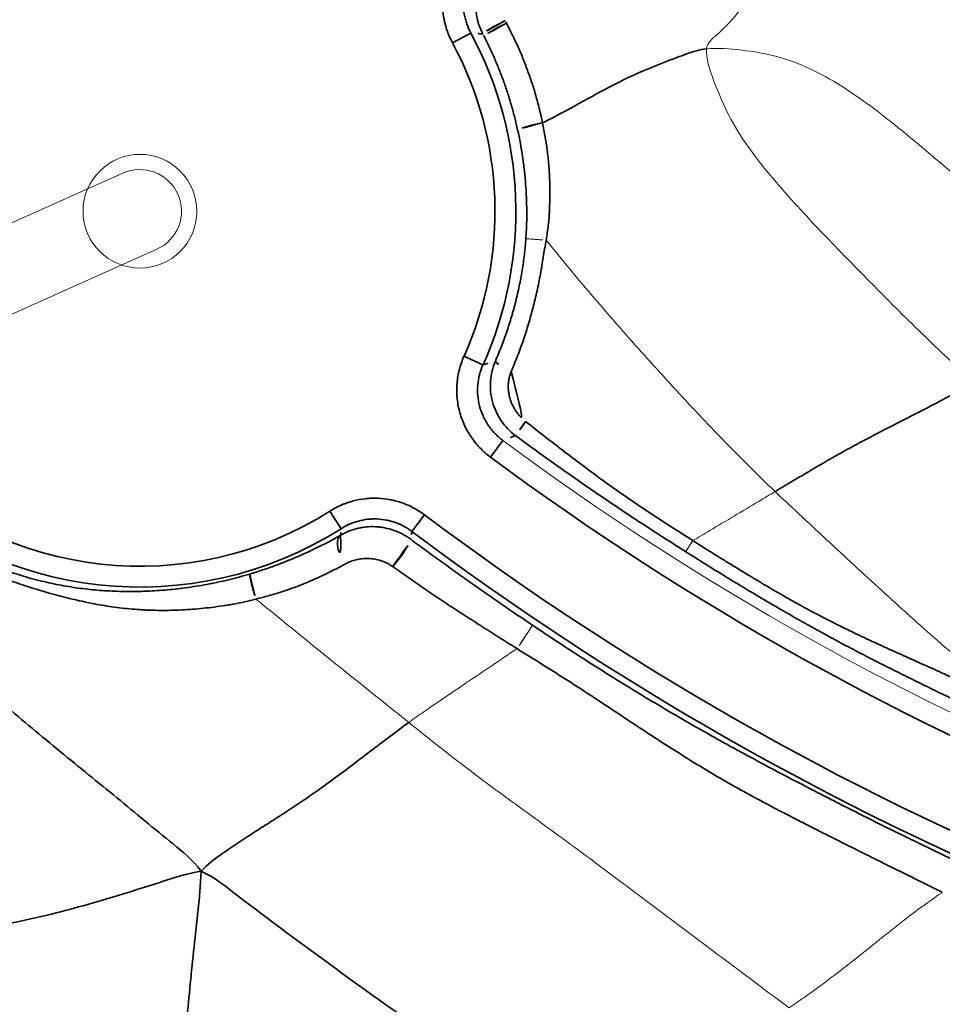
# Model space of a CAD drawing. Units: millimetres. Extents: x -605615253 to 17, y -1703671404 to 113.
# Drawn here: x -605611974 to -605611952, y -1703670327 to -1703670303 of the extents above; entities that cross this region are included whole.
import ezdxf

# ---------------------------------------------------------------- set-up
doc = ezdxf.new("R2010")
doc.units = ezdxf.units.MM
doc.layers.get('0').update_dxf_attribs({"lineweight": 9, "true_color": 0x1c1c1c})
doc.layers.get('Defpoints').update_dxf_attribs({"color": 3, "lineweight": 0})
doc.layers.add('1', color=7, linetype='Continuous')
doc.styles.add('2F обычный', font='Montserrat-Light.ttf', dxfattribs={"width": 0.8})
doc.dimstyles.new('stroitelniy3', dxfattribs={"dimtxt": 80, "dimasz": 30, "dimexe": 5, "dimexo": 10, "dimgap": 20, "dimtad": 1, "dimtoh": 1, "dimdec": 0, "dimrnd": 5, "dimtxsty": '2F обычный', "dimblk": 'ARCHTICK', "dimcen": 0.09, "dimdle": 2, "dimadec": 0, "dimazin": 2, "dimtfac": 1, "dimtdec": 0, "dimtmove": 1, "dimatfit": 3, "dimfxl": 10, "dimtfill": 1, "dimtolj": 1, "dimtzin": 0, "dimarcsym": 1})

# ---------------------------------------------------------------- blocks, each defined once
blk = doc.blocks.new('A$C5A414837')
at = {"layer": '1', "color": 0, "linetype": 'Continuous', "lineweight": 35}
for p, q in [((48.06, 107.443), (48.538, 107.3)), ((42.934, 101.928), (43.112, 101.461)), ((37.92, 101.086), (38.03, 101.574)), ((39.076, 99.836), (39.57, 99.906)), ((41.671, 99.769), (42.164, 99.842))]:
    blk.add_line(p, q, dxfattribs=at)
at = {"layer": '1', "color": 0, "linetype": 'Continuous', "lineweight": 18}
for centre, radius in [((109.892, 109.892), 109.892), ((39.894, 109.892), 1.366)]:
    blk.add_circle(centre, radius, dxfattribs=at)
at = {"layer": '1', "color": 0, "linetype": 'Continuous', "lineweight": 35}
for radius in [107.281, 106.782]:
    blk.add_circle((109.892, 109.892), radius, dxfattribs=at)
for centre, radius, start, end in [((39.894, 109.892), 9.025, 180, 257.3663), ((39.894, 109.892), 8.525, 180, 257.3663), ((39.894, 109.892), 8.525, 290.8917, 343.306), ((39.894, 109.892), 9.025, 290.8917, 343.306), ((109.892, 109.892), 71.527, 188.08244, 216.91756), ((109.892, 109.892), 71.028, 188.08244, 216.91756), ((109.892, 109.892), 68.969, 188.44035, 218.01701)]:
    blk.add_arc(centre, radius, start, end, dxfattribs=at)
at = {"layer": '1', "color": 0, "linetype": 'Continuous', "lineweight": 18}
blk.add_arc((109.892, 109.892), 68.47, 188.44035, 217.63414, dxfattribs=at)
at = {"layer": '1', "color": 0, "linetype": 'Continuous', "lineweight": 35}
for centre, major_axis, ratio, start_param, end_param in [((49.181, 106.865), (0.476, -0.153), 0.078359, 1.318993, 3.089071), ((49.201, 106.93), (0.477, -0.15), 0.07582, 1.318428, 3.089081), ((48.106, 104.589), (0.421, -0.269), 0.082285, 1.32659, 3.089054), ((43.572, 100.85), (0.184, -0.465), 0.163731, 3.194669, 4.610398), ((37.686, 100.498), (-0.13, -0.483), 0.534495, 3.203556, 5.028625), ((38.427, 99.654), (-0.494, -0.074), 0.111189, 0.964669, 3.080125), ((42.955, 99.778), (0.494, 0.075), 0.013819, 1.739482, 3.0805)]:
    blk.add_ellipse(centre, major_axis=major_axis, ratio=ratio, start_param=start_param, end_param=end_param, dxfattribs=at)
for points, knots in [([(48.06, 107.443), (48.091, 107.546), (48.13, 107.646), (48.199, 107.789), (48.225, 107.836), (48.265, 107.906), (48.279, 107.929), (48.308, 107.974), (48.323, 107.996), (48.4, 108.105), (48.468, 108.186), (48.578, 108.3), (48.617, 108.337), (48.677, 108.39), (48.698, 108.407), (48.739, 108.441), (48.761, 108.457), (48.868, 108.537), (48.958, 108.593), (49.099, 108.666), (49.147, 108.689), (49.22, 108.72), (49.245, 108.73), (49.295, 108.749), (49.32, 108.758), (49.448, 108.8), (49.654, 108.85), (49.866, 108.867), (49.973, 108.867)], [0, 0, 0, 0, 0.125, 0.125, 0.1875, 0.1875, 0.21875, 0.21875, 0.25, 0.25, 0.375, 0.375, 0.4375, 0.4375, 0.46875, 0.46875, 0.5, 0.5, 0.625, 0.625, 0.6875, 0.6875, 0.71875, 0.71875, 0.75, 0.75, 0.875, 1, 1, 1, 1]), ([(49.973, 108.368), (49.893, 108.368), (49.734, 108.355), (49.579, 108.317), (49.484, 108.286), (49.464, 108.279), (49.427, 108.265), (49.371, 108.243), (49.317, 108.217), (49.211, 108.162), (49.144, 108.12), (49.047, 108.049), (49.016, 108.023), (48.956, 107.97), (48.927, 107.943), (48.844, 107.857), (48.793, 107.796), (48.736, 107.714), (48.724, 107.698), (48.703, 107.664), (48.692, 107.647), (48.662, 107.595), (48.643, 107.56), (48.591, 107.452), (48.561, 107.377), (48.538, 107.3)], [0, 0, 0, 0, 0.125, 0.25, 0.25, 0.28125, 0.28125, 0.3125, 0.375, 0.375, 0.5, 0.5, 0.5625, 0.5625, 0.625, 0.625, 0.75, 0.75, 0.78125, 0.78125, 0.8125, 0.8125, 0.875, 0.875, 1, 1, 1, 1]), ([(48.725, 107.081), (48.749, 107.157), (48.779, 107.23), (48.849, 107.371), (48.89, 107.439), (48.947, 107.52), (48.959, 107.536), (48.983, 107.567), (49.02, 107.613), (49.06, 107.657), (49.142, 107.741), (49.201, 107.793), (49.296, 107.863), (49.328, 107.886), (49.395, 107.928), (49.429, 107.947), (49.533, 108.002), (49.605, 108.032), (49.716, 108.07), (49.754, 108.081), (49.831, 108.1), (49.87, 108.109), (49.986, 108.128), (50.065, 108.135), (50.145, 108.135)], [0, 0, 0, 0, 0.125, 0.125, 0.25, 0.25, 0.28125, 0.28125, 0.3125, 0.375, 0.375, 0.5, 0.5, 0.5625, 0.5625, 0.625, 0.625, 0.75, 0.75, 0.8125, 0.8125, 0.875, 0.875, 1, 1, 1, 1]), ([(35.279, 101.339), (35.201, 101.384), (35.123, 101.43), (34.97, 101.526), (34.895, 101.575), (34.784, 101.652), (34.747, 101.678), (34.674, 101.73), (34.638, 101.757), (34.529, 101.837), (34.458, 101.892), (34.317, 102.002), (34.248, 102.057), (34.113, 102.169), (34.046, 102.225), (33.851, 102.396), (33.725, 102.511), (33.483, 102.747), (33.366, 102.867), (33.225, 103.02), (33.197, 103.051), (33.142, 103.113), (33.115, 103.144), (33.034, 103.237), (32.981, 103.3), (32.826, 103.489), (32.727, 103.617), (32.583, 103.813), (32.536, 103.879), (32.444, 104.012), (32.399, 104.08), (32.266, 104.284), (32.178, 104.423), (32.007, 104.707), (31.923, 104.853), (31.8, 105.076), (31.759, 105.152), (31.678, 105.304), (31.638, 105.381), (31.52, 105.614), (31.443, 105.771), (31.296, 106.088), (31.225, 106.248), (31.09, 106.572), (31.025, 106.735), (30.933, 106.981), (30.903, 107.063), (30.845, 107.229), (30.817, 107.312), (30.736, 107.563), (30.686, 107.733), (30.641, 107.905)], [0, 0, 0, 0, 0.03125, 0.03125, 0.0625, 0.0625, 0.078125, 0.078125, 0.09375, 0.09375, 0.125, 0.125, 0.15625, 0.15625, 0.1875, 0.1875, 0.25, 0.25, 0.3125, 0.3125, 0.328125, 0.328125, 0.34375, 0.34375, 0.375, 0.375, 0.4375, 0.4375, 0.46875, 0.46875, 0.5, 0.5, 0.5625, 0.5625, 0.625, 0.625, 0.65625, 0.65625, 0.6875, 0.6875, 0.75, 0.75, 0.8125, 0.8125, 0.875, 0.875, 0.90625, 0.90625, 0.9375, 0.9375, 1, 1, 1, 1]), ([(30.857, 108.021), (30.894, 107.85), (30.936, 107.681), (31.006, 107.431), (31.03, 107.348), (31.081, 107.183), (31.107, 107.101), (31.191, 106.857), (31.251, 106.696), (31.347, 106.458), (31.381, 106.379), (31.449, 106.222), (31.485, 106.145), (31.594, 105.913), (31.672, 105.762), (31.773, 105.576), (31.794, 105.539), (31.836, 105.465), (31.857, 105.429), (31.92, 105.321), (31.963, 105.251), (32.093, 105.043), (32.182, 104.909), (32.32, 104.715), (32.366, 104.652), (32.46, 104.526), (32.507, 104.465), (32.652, 104.282), (32.752, 104.163), (32.957, 103.929), (33.063, 103.814), (33.229, 103.643), (33.285, 103.587), (33.371, 103.502), (33.4, 103.474), (33.458, 103.418), (33.487, 103.391), (33.636, 103.252), (33.758, 103.144), (34.01, 102.931), (34.14, 102.826), (34.41, 102.62), (34.55, 102.519), (34.731, 102.395), (34.768, 102.37), (34.841, 102.321), (34.878, 102.297), (34.989, 102.225), (35.064, 102.178), (35.215, 102.086), (35.291, 102.041), (35.445, 101.952), (35.522, 101.909), (35.6, 101.867)], [0, 0, 0, 0, 0.0625, 0.0625, 0.09375, 0.09375, 0.125, 0.125, 0.1875, 0.1875, 0.21875, 0.21875, 0.25, 0.25, 0.3125, 0.3125, 0.328125, 0.328125, 0.34375, 0.34375, 0.375, 0.375, 0.4375, 0.4375, 0.46875, 0.46875, 0.5, 0.5, 0.5625, 0.5625, 0.625, 0.625, 0.65625, 0.65625, 0.671875, 0.671875, 0.6875, 0.6875, 0.75, 0.75, 0.8125, 0.8125, 0.875, 0.875, 0.890625, 0.890625, 0.90625, 0.90625, 0.9375, 0.9375, 0.96875, 0.96875, 1, 1, 1, 1]), ([(47.687, 104.86), (47.741, 104.944), (47.793, 105.029), (47.87, 105.157), (47.895, 105.201), (47.945, 105.287), (47.969, 105.331), (48.042, 105.462), (48.088, 105.55), (48.18, 105.727), (48.224, 105.817), (48.288, 105.952), (48.309, 105.998), (48.35, 106.089), (48.37, 106.134), (48.43, 106.272), (48.468, 106.364), (48.523, 106.503), (48.541, 106.55), (48.576, 106.643), (48.593, 106.69), (48.627, 106.784), (48.643, 106.831), (48.675, 106.925), (48.691, 106.973), (48.706, 107.02)], [0, 0, 0, 0, 0.125, 0.125, 0.1875, 0.1875, 0.25, 0.25, 0.375, 0.375, 0.5, 0.5, 0.5625, 0.5625, 0.625, 0.625, 0.75, 0.75, 0.8125, 0.8125, 0.875, 0.875, 0.9375, 0.9375, 1, 1, 1, 1]), ([(49.311, 106.863), (49.294, 106.813), (49.278, 106.762), (49.244, 106.662), (49.227, 106.611), (49.192, 106.511), (49.175, 106.461), (49.139, 106.36), (49.121, 106.31), (49.084, 106.211), (49.065, 106.161), (49.025, 106.062), (49.004, 106.013), (48.962, 105.915), (48.94, 105.867), (48.896, 105.769), (48.874, 105.721), (48.829, 105.624), (48.806, 105.576), (48.771, 105.504), (48.76, 105.48), (48.736, 105.433), (48.724, 105.409), (48.664, 105.29), (48.613, 105.196), (48.535, 105.057), (48.509, 105.011), (48.455, 104.919), (48.428, 104.873), (48.373, 104.782), (48.344, 104.737), (48.287, 104.647), (48.259, 104.602), (48.23, 104.557)], [0, 0, 0, 0, 0.0625, 0.0625, 0.125, 0.125, 0.1875, 0.1875, 0.25, 0.25, 0.3125, 0.3125, 0.375, 0.375, 0.4375, 0.4375, 0.5, 0.5, 0.5625, 0.5625, 0.59375, 0.59375, 0.625, 0.625, 0.75, 0.75, 0.8125, 0.8125, 0.875, 0.875, 0.9375, 0.9375, 1, 1, 1, 1]), ([(45.982, 102.875), (46.024, 102.912), (46.066, 102.948), (46.148, 103.023), (46.189, 103.06), (46.269, 103.135), (46.308, 103.173), (46.387, 103.25), (46.426, 103.288), (46.541, 103.405), (46.616, 103.484), (46.763, 103.644), (46.835, 103.725), (46.977, 103.89), (47.116, 104.058), (47.248, 104.231), (47.444, 104.494), (47.568, 104.674), (47.687, 104.86)], [0, 0, 0, 0, 0.0625, 0.0625, 0.125, 0.125, 0.1875, 0.1875, 0.25, 0.25, 0.375, 0.375, 0.5, 0.5, 0.625, 0.75, 0.75, 1, 1, 1, 1]), ([(48.23, 104.557), (48.165, 104.458), (48.098, 104.36), (47.961, 104.168), (47.891, 104.073), (47.746, 103.888), (47.672, 103.796), (47.519, 103.618), (47.441, 103.53), (47.32, 103.401), (47.279, 103.359), (47.197, 103.275), (47.155, 103.233), (47.071, 103.15), (47.028, 103.109), (46.942, 103.028), (46.899, 102.988), (46.833, 102.928), (46.811, 102.908), (46.767, 102.869), (46.745, 102.849), (46.678, 102.792), (46.632, 102.754), (46.539, 102.681), (46.492, 102.645), (46.396, 102.574), (46.347, 102.539), (46.298, 102.505)], [0, 0, 0, 0, 0.125, 0.125, 0.25, 0.25, 0.375, 0.375, 0.5, 0.5, 0.5625, 0.5625, 0.625, 0.625, 0.6875, 0.6875, 0.75, 0.75, 0.78125, 0.78125, 0.8125, 0.8125, 0.875, 0.875, 0.9375, 0.9375, 1, 1, 1, 1]), ([(52.273, 103.031), (52.144, 103.141), (51.846, 103.283), (51.241, 103.559), (50.453, 103.888), (49.518, 104.172), (48.782, 104.374), (48.352, 104.515), (48.23, 104.557)], [0, 0, 0, 0, 0.113726, 0.227453, 0.454906, 0.682359, 0.909811, 1, 1, 1, 1]), ([(43.384, 101.312), (43.502, 101.359), (43.619, 101.408), (43.85, 101.51), (43.964, 101.564), (44.19, 101.674), (44.301, 101.732), (44.522, 101.851), (44.631, 101.914), (44.848, 102.043), (44.955, 102.11), (45.115, 102.215), (45.168, 102.25), (45.273, 102.323), (45.377, 102.396), (45.48, 102.472), (45.583, 102.549), (45.633, 102.589), (45.734, 102.668), (45.784, 102.709), (45.884, 102.791), (45.933, 102.833), (45.982, 102.875)], [0, 0, 0, 0, 0.125, 0.125, 0.25, 0.25, 0.375, 0.375, 0.5, 0.5, 0.625, 0.625, 0.6875, 0.6875, 0.75, 0.8125, 0.8125, 0.875, 0.875, 0.9375, 0.9375, 1, 1, 1, 1]), ([(46.298, 102.505), (46.242, 102.465), (46.185, 102.425), (46.073, 102.344), (46.017, 102.304), (45.905, 102.223), (45.849, 102.183), (45.765, 102.123), (45.737, 102.103), (45.681, 102.063), (45.597, 102.004), (45.512, 101.946), (45.398, 101.87), (45.34, 101.833), (45.167, 101.723), (45.051, 101.652), (44.817, 101.515), (44.7, 101.448), (44.462, 101.32), (44.342, 101.258), (44.1, 101.139), (43.978, 101.082), (43.73, 100.971), (43.604, 100.918), (43.477, 100.867)], [0, 0, 0, 0, 0.0625, 0.0625, 0.125, 0.125, 0.1875, 0.1875, 0.21875, 0.21875, 0.25, 0.3125, 0.3125, 0.375, 0.375, 0.5, 0.5, 0.625, 0.625, 0.75, 0.75, 0.875, 0.875, 1, 1, 1, 1]), ([(41.671, 99.769), (41.654, 99.882), (41.64, 100.106), (41.664, 100.33), (41.696, 100.497), (41.709, 100.552), (41.74, 100.66), (41.757, 100.714), (41.817, 100.871), (41.865, 100.973), (41.98, 101.169), (42.045, 101.261), (42.189, 101.432), (42.268, 101.512), (42.442, 101.659), (42.534, 101.724), (42.727, 101.838), (42.828, 101.887), (42.934, 101.928)], [0, 0, 0, 0, 0.125, 0.25, 0.25, 0.3125, 0.3125, 0.375, 0.375, 0.5, 0.5, 0.625, 0.625, 0.75, 0.75, 0.875, 0.875, 1, 1, 1, 1]), ([(35.6, 101.867), (35.597, 101.867), (35.592, 101.863), (35.578, 101.848), (35.57, 101.837), (35.549, 101.808), (35.538, 101.791), (35.512, 101.751), (35.497, 101.728), (35.467, 101.678), (35.451, 101.651), (35.417, 101.593), (35.4, 101.562), (35.365, 101.5), (35.347, 101.468), (35.313, 101.403), (35.296, 101.371), (35.279, 101.339)], [0, 0, 0, 0, 0.125, 0.125, 0.25, 0.25, 0.375, 0.375, 0.5, 0.5, 0.625, 0.625, 0.75, 0.75, 0.875, 0.875, 1, 1, 1, 1]), ([(35.6, 101.867), (35.695, 101.816), (35.791, 101.766), (35.982, 101.67), (36.078, 101.624), (36.221, 101.558), (36.292, 101.526), (36.364, 101.494), (36.411, 101.473), (36.435, 101.463), (36.553, 101.413), (36.646, 101.374), (36.922, 101.265), (37.101, 101.201), (37.365, 101.113), (37.452, 101.085), (37.627, 101.032), (37.713, 101.007), (37.8, 100.984)], [0, 0, 0, 0, 0.125, 0.125, 0.25, 0.25, 0.3125, 0.34375, 0.34375, 0.375, 0.375, 0.5, 0.5, 0.75, 0.75, 0.875, 0.875, 1, 1, 1, 1]), ([(38.03, 101.574), (38.129, 101.551), (38.225, 101.522), (38.343, 101.476), (38.366, 101.466), (38.413, 101.446), (38.436, 101.435), (38.504, 101.403), (38.549, 101.379), (38.679, 101.304), (38.761, 101.248), (38.879, 101.154), (38.917, 101.121), (38.973, 101.069), (38.991, 101.051), (39.027, 101.015), (39.044, 100.997), (39.129, 100.905), (39.191, 100.826), (39.276, 100.702), (39.302, 100.659), (39.352, 100.572), (39.376, 100.527), (39.441, 100.39), (39.476, 100.296), (39.534, 100.105), (39.556, 100.007), (39.57, 99.906)], [0, 0, 0, 0, 0.125, 0.125, 0.15625, 0.15625, 0.1875, 0.1875, 0.25, 0.25, 0.375, 0.375, 0.4375, 0.4375, 0.46875, 0.46875, 0.5, 0.5, 0.625, 0.625, 0.6875, 0.6875, 0.75, 0.75, 0.875, 0.875, 1, 1, 1, 1]), ([(43.112, 101.461), (43.033, 101.431), (42.957, 101.394), (42.812, 101.309), (42.743, 101.26), (42.613, 101.15), (42.553, 101.09), (42.445, 100.961), (42.396, 100.893), (42.31, 100.745), (42.274, 100.669), (42.229, 100.551), (42.216, 100.511), (42.193, 100.43), (42.183, 100.389), (42.159, 100.263), (42.141, 100.095), (42.152, 99.927), (42.164, 99.842)], [0, 0, 0, 0, 0.125, 0.125, 0.25, 0.25, 0.375, 0.375, 0.5, 0.5, 0.625, 0.625, 0.6875, 0.6875, 0.75, 0.75, 0.875, 1, 1, 1, 1]), ([(37.4, 100.414), (37.315, 100.439), (37.23, 100.464), (37.059, 100.519), (36.973, 100.547), (36.715, 100.637), (36.541, 100.703), (36.275, 100.815), (36.185, 100.855), (36.049, 100.919), (36.003, 100.941), (35.912, 100.985), (35.866, 101.008), (35.73, 101.079), (35.64, 101.128), (35.459, 101.231), (35.369, 101.284), (35.279, 101.339)], [0, 0, 0, 0, 0.125, 0.125, 0.25, 0.25, 0.5, 0.5, 0.625, 0.625, 0.6875, 0.6875, 0.75, 0.75, 0.875, 0.875, 1, 1, 1, 1]), ([(42.462, 99.704), (42.449, 99.787), (42.444, 99.87), (42.447, 100.036), (42.455, 100.119), (42.486, 100.285), (42.508, 100.365), (42.566, 100.521), (42.601, 100.596), (42.685, 100.742), (42.732, 100.811), (42.811, 100.907), (42.839, 100.938), (42.897, 100.997), (42.928, 101.026), (43.023, 101.109), (43.09, 101.158), (43.232, 101.244), (43.306, 101.281), (43.384, 101.312)], [0, 0, 0, 0, 0.125, 0.125, 0.25, 0.25, 0.375, 0.375, 0.5, 0.5, 0.625, 0.625, 0.6875, 0.6875, 0.75, 0.75, 0.875, 0.875, 1, 1, 1, 1]), ([(37.8, 100.984), (37.869, 100.966), (37.936, 100.943), (38.066, 100.889), (38.13, 100.856), (38.208, 100.81), (38.223, 100.8), (38.254, 100.78), (38.269, 100.77), (38.314, 100.738), (38.343, 100.716), (38.429, 100.646), (38.483, 100.595), (38.546, 100.526), (38.558, 100.511), (38.583, 100.483), (38.595, 100.468), (38.63, 100.423), (38.652, 100.392), (38.716, 100.298), (38.753, 100.232), (38.803, 100.129), (38.818, 100.094), (38.839, 100.04), (38.846, 100.022), (38.858, 99.986), (38.864, 99.967), (38.893, 99.876), (38.909, 99.801), (38.921, 99.724)], [0, 0, 0, 0, 0.125, 0.125, 0.25, 0.25, 0.28125, 0.28125, 0.3125, 0.3125, 0.375, 0.375, 0.5, 0.5, 0.53125, 0.53125, 0.5625, 0.5625, 0.625, 0.625, 0.75, 0.75, 0.8125, 0.8125, 0.84375, 0.84375, 0.875, 0.875, 1, 1, 1, 1]), ([(39.076, 99.836), (39.065, 99.911), (39.049, 99.985), (39.006, 100.129), (38.979, 100.199), (38.93, 100.301), (38.913, 100.335), (38.875, 100.401), (38.855, 100.433), (38.792, 100.526), (38.746, 100.585), (38.669, 100.668), (38.642, 100.695), (38.586, 100.747), (38.558, 100.772), (38.47, 100.842), (38.407, 100.884), (38.31, 100.941), (38.276, 100.958), (38.208, 100.991), (38.173, 101.006), (38.067, 101.048), (37.995, 101.07), (37.92, 101.086)], [0, 0, 0, 0, 0.125, 0.125, 0.25, 0.25, 0.3125, 0.3125, 0.375, 0.375, 0.5, 0.5, 0.5625, 0.5625, 0.625, 0.625, 0.75, 0.75, 0.8125, 0.8125, 0.875, 0.875, 1, 1, 1, 1]), ([(43.477, 100.867), (43.425, 100.846), (43.376, 100.821), (43.306, 100.776), (43.284, 100.76), (43.251, 100.735), (43.24, 100.726), (43.218, 100.708), (43.208, 100.698), (43.156, 100.651), (43.119, 100.609), (43.068, 100.543), (43.052, 100.52), (43.029, 100.485), (43.022, 100.473), (43.008, 100.448), (43.001, 100.436), (42.968, 100.374), (42.945, 100.322), (42.918, 100.243), (42.909, 100.217), (42.895, 100.163), (42.888, 100.135), (42.872, 100.052), (42.866, 99.996), (42.862, 99.885), (42.864, 99.829), (42.871, 99.772)], [0, 0, 0, 0, 0.125, 0.125, 0.1875, 0.1875, 0.21875, 0.21875, 0.25, 0.25, 0.375, 0.375, 0.4375, 0.4375, 0.46875, 0.46875, 0.5, 0.5, 0.625, 0.625, 0.6875, 0.6875, 0.75, 0.75, 0.875, 0.875, 1, 1, 1, 1]), ([(38.152, 99.566), (38.143, 99.619), (38.13, 99.67), (38.109, 99.733), (38.105, 99.745), (38.095, 99.77), (38.09, 99.782), (38.075, 99.819), (38.064, 99.843), (38.028, 99.912), (38.002, 99.957), (37.957, 100.02), (37.942, 100.04), (37.909, 100.08), (37.893, 100.099), (37.841, 100.154), (37.805, 100.188), (37.749, 100.234), (37.729, 100.249), (37.69, 100.277), (37.67, 100.29), (37.61, 100.327), (37.569, 100.349), (37.486, 100.386), (37.443, 100.401), (37.4, 100.414)], [0, 0, 0, 0, 0.125, 0.125, 0.15625, 0.15625, 0.1875, 0.1875, 0.25, 0.25, 0.375, 0.375, 0.4375, 0.4375, 0.5, 0.5, 0.625, 0.625, 0.6875, 0.6875, 0.75, 0.75, 0.875, 0.875, 1, 1, 1, 1]), ([(38.869, 96.063), (38.835, 96.208), (38.803, 96.354), (38.737, 96.645), (38.705, 96.791), (38.656, 97.009), (38.64, 97.082), (38.608, 97.228), (38.592, 97.301), (38.544, 97.519), (38.513, 97.665), (38.452, 97.957), (38.422, 98.103), (38.364, 98.395), (38.335, 98.541), (38.28, 98.833), (38.254, 98.98), (38.202, 99.273), (38.177, 99.42), (38.152, 99.566)], [0, 0, 0, 0, 0.125, 0.125, 0.25, 0.25, 0.3125, 0.3125, 0.375, 0.375, 0.5, 0.5, 0.625, 0.625, 0.75, 0.75, 0.875, 0.875, 1, 1, 1, 1]), ([(38.921, 99.724), (38.943, 99.578), (38.965, 99.431), (39.011, 99.137), (39.058, 98.843), (39.106, 98.549), (39.155, 98.255), (39.18, 98.109), (39.256, 97.668), (39.309, 97.375), (39.417, 96.788), (39.472, 96.494), (39.53, 96.2)], [0, 0, 0, 0, 0.125, 0.125, 0.25, 0.375, 0.375, 0.5, 0.5, 0.75, 0.75, 1, 1, 1, 1]), ([(43.379, 94.848), (43.334, 95.049), (43.289, 95.25), (43.224, 95.552), (43.202, 95.653), (43.159, 95.854), (43.138, 95.955), (43.075, 96.257), (43.034, 96.459), (42.954, 96.863), (42.914, 97.065), (42.838, 97.47), (42.8, 97.672), (42.727, 98.078), (42.692, 98.281), (42.623, 98.687), (42.589, 98.89), (42.524, 99.297), (42.492, 99.5), (42.462, 99.704)], [0, 0, 0, 0, 0.125, 0.125, 0.1875, 0.1875, 0.25, 0.25, 0.375, 0.375, 0.5, 0.5, 0.625, 0.625, 0.75, 0.75, 0.875, 0.875, 1, 1, 1, 1]), ([(42.871, 99.772), (42.896, 99.568), (42.921, 99.364), (42.972, 98.956), (42.999, 98.753), (43.053, 98.345), (43.081, 98.142), (43.141, 97.735), (43.172, 97.532), (43.238, 97.126), (43.273, 96.924), (43.347, 96.519), (43.386, 96.318), (43.448, 96.016), (43.47, 95.916), (43.513, 95.715), (43.534, 95.614), (43.6, 95.313), (43.645, 95.113), (43.689, 94.912)], [0, 0, 0, 0, 0.125, 0.125, 0.25, 0.25, 0.375, 0.375, 0.5, 0.5, 0.625, 0.625, 0.75, 0.75, 0.8125, 0.8125, 0.875, 0.875, 1, 1, 1, 1]), ([(41.953, 84.706), (41.914, 84.822), (41.874, 84.939), (41.795, 85.171), (41.756, 85.287), (41.638, 85.636), (41.56, 85.869), (41.442, 86.219), (41.403, 86.335), (41.324, 86.569), (41.284, 86.686), (41.166, 87.038), (41.088, 87.273), (40.991, 87.568), (40.971, 87.628), (40.933, 87.746), (40.875, 87.922), (40.779, 88.216), (40.704, 88.449), (40.629, 88.682), (40.592, 88.799), (40.482, 89.147), (40.411, 89.379), (40.274, 89.843), (40.208, 90.075), (40.13, 90.367), (40.115, 90.426), (40.085, 90.543), (40.04, 90.719), (39.996, 90.895), (39.91, 91.25), (39.856, 91.487), (39.776, 91.844), (39.75, 91.963), (39.699, 92.202), (39.674, 92.322), (39.599, 92.682), (39.55, 92.922), (39.452, 93.405), (39.403, 93.646), (39.329, 94.009), (39.303, 94.131), (39.252, 94.373), (39.226, 94.494), (39.147, 94.856), (39.092, 95.098), (38.981, 95.58), (38.925, 95.821), (38.869, 96.063)], [0, 0, 0, 0, 0.03125, 0.03125, 0.0625, 0.0625, 0.125, 0.125, 0.15625, 0.15625, 0.1875, 0.1875, 0.25, 0.25, 0.265625, 0.265625, 0.28125, 0.3125, 0.34375, 0.34375, 0.375, 0.375, 0.4375, 0.4375, 0.5, 0.5, 0.515625, 0.515625, 0.53125, 0.5625, 0.5625, 0.625, 0.625, 0.65625, 0.65625, 0.6875, 0.6875, 0.75, 0.75, 0.8125, 0.8125, 0.84375, 0.84375, 0.875, 0.875, 0.9375, 0.9375, 1, 1, 1, 1]), ([(39.53, 96.2), (39.577, 95.959), (39.625, 95.718), (39.725, 95.236), (39.776, 94.995), (39.855, 94.634), (39.881, 94.514), (39.935, 94.274), (39.962, 94.154), (40.045, 93.795), (40.102, 93.556), (40.217, 93.08), (40.276, 92.843), (40.397, 92.37), (40.459, 92.134), (40.585, 91.665), (40.649, 91.431), (40.748, 91.081), (40.781, 90.965), (40.831, 90.791), (40.848, 90.733), (40.882, 90.617), (40.899, 90.559), (40.984, 90.27), (41.053, 90.039), (41.194, 89.579), (41.266, 89.348), (41.375, 89.001), (41.412, 88.885), (41.486, 88.653), (41.56, 88.42), (41.654, 88.127), (41.711, 87.951), (41.749, 87.834), (41.769, 87.775), (41.865, 87.481), (41.942, 87.247), (42.098, 86.781), (42.176, 86.548), (42.333, 86.086), (42.493, 85.624), (42.656, 85.165), (42.739, 84.936)], [0, 0, 0, 0, 0.0625, 0.0625, 0.125, 0.125, 0.15625, 0.15625, 0.1875, 0.1875, 0.25, 0.25, 0.3125, 0.3125, 0.375, 0.375, 0.4375, 0.4375, 0.46875, 0.46875, 0.484375, 0.484375, 0.5, 0.5, 0.5625, 0.5625, 0.625, 0.625, 0.65625, 0.65625, 0.6875, 0.71875, 0.734375, 0.734375, 0.75, 0.75, 0.8125, 0.8125, 0.875, 0.875, 0.9375, 1, 1, 1, 1]), ([(45.811, 86.673), (45.78, 86.758), (45.75, 86.844), (45.704, 86.973), (45.689, 87.016), (45.658, 87.102), (45.643, 87.145), (45.598, 87.273), (45.537, 87.444), (45.478, 87.614), (45.389, 87.869), (45.33, 88.038), (45.214, 88.374), (45.156, 88.542), (45.071, 88.792), (45.042, 88.876), (44.986, 89.043), (44.958, 89.126), (44.874, 89.376), (44.819, 89.543), (44.737, 89.793), (44.71, 89.877), (44.657, 90.044), (44.63, 90.128), (44.551, 90.38), (44.473, 90.632), (44.397, 90.886), (44.347, 91.055), (44.322, 91.14), (44.248, 91.395), (44.2, 91.566), (44.105, 91.907), (44.058, 92.079), (43.967, 92.423), (43.922, 92.595), (43.789, 93.112), (43.703, 93.458), (43.579, 93.979), (43.538, 94.152), (43.458, 94.5), (43.418, 94.674), (43.379, 94.848)], [0, 0, 0, 0, 0.03125, 0.03125, 0.046875, 0.046875, 0.0625, 0.0625, 0.09375, 0.125, 0.125, 0.1875, 0.1875, 0.25, 0.25, 0.28125, 0.28125, 0.3125, 0.3125, 0.375, 0.375, 0.40625, 0.40625, 0.4375, 0.4375, 0.5, 0.53125, 0.53125, 0.5625, 0.5625, 0.625, 0.625, 0.6875, 0.6875, 0.75, 0.75, 0.875, 0.875, 0.9375, 0.9375, 1, 1, 1, 1]), ([(43.689, 94.912), (43.727, 94.737), (43.766, 94.563), (43.826, 94.303), (43.846, 94.216), (43.887, 94.042), (43.908, 93.955), (43.97, 93.695), (44.012, 93.522), (44.076, 93.262), (44.097, 93.176), (44.141, 93.003), (44.163, 92.917), (44.23, 92.658), (44.276, 92.486), (44.371, 92.144), (44.42, 91.974), (44.521, 91.634), (44.574, 91.465), (44.642, 91.255), (44.655, 91.213), (44.683, 91.129), (44.697, 91.088), (44.739, 90.962), (44.767, 90.879), (44.853, 90.629), (44.912, 90.463), (45.001, 90.216), (45.032, 90.133), (45.093, 89.969), (45.123, 89.887), (45.215, 89.64), (45.277, 89.476), (45.371, 89.23), (45.402, 89.147), (45.465, 88.983), (45.496, 88.9), (45.591, 88.653), (45.654, 88.487), (45.778, 88.152), (45.84, 87.984), (45.935, 87.731), (45.967, 87.647), (46.032, 87.478), (46.065, 87.394), (46.133, 87.225), (46.168, 87.14), (46.24, 86.973), (46.277, 86.889), (46.315, 86.807)], [0, 0, 0, 0, 0.0625, 0.0625, 0.09375, 0.09375, 0.125, 0.125, 0.1875, 0.1875, 0.21875, 0.21875, 0.25, 0.25, 0.3125, 0.3125, 0.375, 0.375, 0.4375, 0.4375, 0.453125, 0.453125, 0.46875, 0.46875, 0.5, 0.5, 0.5625, 0.5625, 0.59375, 0.59375, 0.625, 0.625, 0.6875, 0.6875, 0.71875, 0.71875, 0.75, 0.75, 0.8125, 0.8125, 0.875, 0.875, 0.90625, 0.90625, 0.9375, 0.9375, 0.96875, 0.96875, 1, 1, 1, 1])]:
    blk.add_open_spline(points, degree=3, knots=knots, dxfattribs=at)
for points in [[(28.853, 108.193), (28.873, 107.901), (28.916, 107.317), (28.988, 106.442), (29.069, 105.569), (29.142, 104.693), (29.211, 103.818), (29.283, 102.943), (29.365, 102.069), (29.455, 101.196), (29.545, 100.324), (29.628, 99.454), (29.712, 98.586), (29.775, 98.005), (29.728, 97.647)], [(48.725, 107.081), (48.663, 107.154), (48.601, 107.227), (48.538, 107.3)], [(48.706, 107.02), (48.712, 107.04), (48.719, 107.061), (48.725, 107.081)], [(49.311, 106.863), (49.318, 106.885), (49.324, 106.906), (49.331, 106.927)], [(20.379, 102.761), (20.664, 102.666), (21.215, 102.445), (22.032, 102.096), (22.847, 101.698), (23.637, 101.265), (24.377, 100.81), (25.093, 100.341), (25.81, 99.866), (26.549, 99.399), (27.332, 98.951), (28.13, 98.523), (28.913, 98.117), (29.423, 97.864), (29.728, 97.647)], [(43.112, 101.461), (43.203, 101.411), (43.293, 101.361), (43.384, 101.312)], [(37.8, 100.984), (37.84, 101.018), (37.88, 101.052), (37.92, 101.086)], [(39.076, 99.836), (39.024, 99.799), (38.973, 99.761), (38.921, 99.724)], [(42.462, 99.704), (42.363, 99.749), (42.263, 99.795), (42.164, 99.842)], [(29.728, 97.647), (29.473, 97.411), (29.023, 97.042), (28.319, 96.479), (27.628, 95.919), (26.948, 95.357), (26.274, 94.786), (25.601, 94.218), (24.924, 93.667), (24.253, 93.134), (23.601, 92.622), (22.948, 92.156), (22.272, 91.76), (21.8, 91.506), (21.541, 91.395)], [(29.728, 97.647), (29.98, 97.653), (30.318, 97.6), (30.791, 97.512), (31.229, 97.42), (31.649, 97.327), (32.072, 97.233), (32.513, 97.141), (32.987, 97.053), (33.498, 96.968), (34.048, 96.889), (34.622, 96.811), (35.206, 96.733), (35.591, 96.678), (35.778, 96.648)], [(29.728, 97.647), (29.853, 97.301), (29.915, 96.716), (30.038, 95.826), (30.165, 94.959), (30.296, 94.1), (30.433, 93.233), (30.576, 92.363), (30.726, 91.501), (30.878, 90.64), (31.03, 89.778), (31.182, 88.921), (31.338, 88.075), (31.442, 87.513), (31.484, 87.231)], [(51.154, 92.785), (51.022, 92.856), (50.714, 92.947), (50.261, 93.081), (49.839, 93.212), (49.434, 93.341), (49.035, 93.471), (48.634, 93.602), (48.226, 93.73), (47.8, 93.857), (47.35, 93.982), (46.881, 94.105), (46.401, 94.226), (46.078, 94.307), (45.918, 94.348)]]:
    blk.add_open_spline(points, degree=3, dxfattribs=at)
at = {"layer": '1', "color": 0, "linetype": 'Continuous', "lineweight": 18}
for points, degree in [([(56.908, 105.039), (56.77, 104.97), (56.519, 104.801), (56.164, 104.551), (55.831, 104.307), (55.514, 104.07), (55.201, 103.84), (54.876, 103.623), (54.52, 103.428), (54.116, 103.265), (53.662, 103.144), (53.18, 103.08), (52.696, 103.085), (52.383, 103.12), (52.273, 103.031)], 3), ([(52.273, 103.031), (52.098, 102.887), (51.845, 102.365), (51.498, 101.532), (51.301, 100.677), (51.199, 99.808), (51.141, 98.927), (51.112, 98.044), (51.096, 97.167), (51.089, 96.292), (51.084, 95.416), (51.089, 94.542), (51.113, 93.668), (51.138, 93.078), (51.154, 92.785)], 3), ([(35.279, 101.339), (35.279, 101.339)], 1), ([(38.869, 96.063), (38.869, 96.063)], 1), ([(43.689, 94.912), (43.689, 94.912)], 1)]:
    blk.add_open_spline(points, degree=degree, dxfattribs=at)
for points, knots in [([(45.982, 102.875), (45.983, 102.874), (45.986, 102.87), (45.995, 102.859), (46.002, 102.851), (46.014, 102.836), (46.019, 102.831), (46.026, 102.822), (46.029, 102.819), (46.035, 102.812), (46.037, 102.809), (46.052, 102.792), (46.065, 102.776), (46.087, 102.751), (46.094, 102.742), (46.11, 102.724), (46.118, 102.714), (46.144, 102.685), (46.161, 102.664), (46.189, 102.631), (46.199, 102.62), (46.218, 102.598), (46.228, 102.586), (46.258, 102.552), (46.278, 102.529), (46.298, 102.505)], [0, 0, 0, 0, 0.125, 0.125, 0.25, 0.25, 0.3125, 0.3125, 0.34375, 0.34375, 0.375, 0.375, 0.5, 0.5, 0.5625, 0.5625, 0.625, 0.625, 0.75, 0.75, 0.8125, 0.8125, 0.875, 0.875, 1, 1, 1, 1]), ([(54.617, 93.352), (54.583, 93.636), (54.529, 94.208), (54.43, 95.338), (54.338, 96.746), (54.202, 98.435), (53.979, 100.125), (53.528, 101.483), (52.855, 102.419), (52.48, 102.854), (52.273, 103.031)], [0, 0, 0, 0, 0.083333, 0.166667, 0.333333, 0.5, 0.666667, 0.833333, 0.916667, 1, 1, 1, 1]), ([(45.918, 94.348), (45.908, 94.651), (45.903, 95.256), (45.912, 96.465), (45.962, 97.976), (46.06, 99.789), (46.177, 101.299), (46.266, 102.203), (46.298, 102.505)], [0, 0, 0, 0, 0.111081, 0.222163, 0.444326, 0.666489, 0.888652, 1, 1, 1, 1]), ([(46.298, 102.505), (46.298, 102.505), (46.298, 102.505), (46.298, 102.505), (46.298, 102.505), (46.298, 102.505), (46.298, 102.505), (46.298, 102.505)], [0, 0, 0, 0, 0.32635, 0.32635, 0.722972, 0.722972, 1, 1, 1, 1]), ([(35.279, 101.339), (35.287, 101.267), (35.325, 100.898), (35.392, 100.231), (35.484, 99.337), (35.581, 98.442), (35.679, 97.545), (35.745, 96.946), (35.778, 96.648)], [0, 0, 0, 0, 0.047007, 0.237605, 0.428204, 0.618803, 0.809401, 1, 1, 1, 1]), ([(35.778, 96.648), (35.93, 96.624), (36.513, 96.52), (37.496, 96.33), (38.382, 96.155), (38.869, 96.063)], [0, 0, 0, 0, 0.1355, 0.542, 1, 1, 1, 1]), ([(35.778, 96.648), (35.813, 96.332), (35.884, 95.699), (36.043, 94.434), (36.297, 92.871), (36.582, 91.021), (36.842, 89.121), (37.075, 87.544), (37.253, 86.286), (37.345, 85.659), (37.39, 85.347)], [0, 0, 0, 0, 0.083333, 0.166667, 0.333333, 0.5, 0.666667, 0.833333, 0.916667, 1, 1, 1, 1]), ([(39.53, 96.2), (39.527, 96.199), (39.521, 96.197), (39.499, 96.191), (39.483, 96.188), (39.445, 96.179), (39.422, 96.174), (39.37, 96.163), (39.34, 96.156), (39.276, 96.143), (39.242, 96.136), (39.17, 96.121), (39.132, 96.114), (39.056, 96.099), (39.018, 96.091), (38.942, 96.076), (38.905, 96.069), (38.869, 96.063)], [0, 0, 0, 0, 0.125, 0.125, 0.25, 0.25, 0.375, 0.375, 0.5, 0.5, 0.625, 0.625, 0.75, 0.75, 0.875, 0.875, 1, 1, 1, 1]), ([(43.689, 94.912), (43.646, 94.903), (43.606, 94.894), (43.532, 94.878), (43.5, 94.871), (43.445, 94.86), (43.423, 94.855), (43.392, 94.849), (43.382, 94.848), (43.379, 94.848)], [0, 0, 0, 0, 0.25, 0.25, 0.5, 0.5, 0.75, 0.75, 1, 1, 1, 1]), ([(43.689, 94.912), (43.841, 94.872), (44.423, 94.723), (45.177, 94.537), (45.77, 94.385), (45.918, 94.348)], [0, 0, 0, 0, 0.212102, 0.803026, 1, 1, 1, 1]), ([(45.918, 94.348), (45.927, 94.047), (45.948, 93.447), (45.978, 92.545), (46.014, 91.644), (46.053, 90.743), (46.097, 89.843), (46.151, 88.946), (46.213, 88.049), (46.271, 87.336), (46.305, 86.922), (46.315, 86.807)], [0, 0, 0, 0, 0.11925, 0.238499, 0.357749, 0.476999, 0.596249, 0.715498, 0.834748, 0.953998, 1, 1, 1, 1]), ([(37.39, 85.347), (37.529, 85.32), (38.09, 85.215), (39.256, 85.049), (40.708, 84.91), (41.591, 84.776), (41.942, 84.708), (41.953, 84.706)], [0, 0, 0, 0, 0.090113, 0.36045, 0.720901, 0.991239, 1, 1, 1, 1])]:
    blk.add_open_spline(points, degree=3, knots=knots, dxfattribs=at)
blk = doc.blocks.new('_ArchTick')
at = {"color": 0, "linetype": 'ByBlock', "const_width": 0.15}
blk.add_lwpolyline([(-0.5, -0.5), (0.5, 0.5)], dxfattribs=at)
blk = doc.blocks.new('*D392')
at = {"color": 0, "lineweight": -2, "transparency": 16777216}
for p, q in [((-605612421.782, -1703670268.106), (-605612421.782, -1703670513.968)), ((-605611422.385, -1703670268.106), (-605611422.385, -1703670513.968)), ((-605612423.782, -1703670508.968), (-605611420.385, -1703670508.968))]:
    blk.add_line(p, q, dxfattribs=at)
at = {"layer": 'Defpoints', "color": 0, "lineweight": 30, "transparency": 16777216}
for p in [(-605612421.782, -1703670258.106, 228.304), (-605611422.385, -1703670258.106, 228.304), (-605611422.385, -1703670508.968)]:
    blk.add_point(p, dxfattribs=at)
at = {"color": 0, "lineweight": -2, "transparency": 16777216, "xscale": 25, "yscale": 25, "zscale": 25, "rotation": 180}
blk.add_blockref('_ArchTick', (-605612421.782, -1703670508.968), dxfattribs=at)
at = {"color": 0, "lineweight": -2, "transparency": 16777216, "xscale": 25, "yscale": 25, "zscale": 25}
blk.add_blockref('_ArchTick', (-605611422.385, -1703670508.968), dxfattribs=at)
at = {"color": 0, "transparency": 16777216, "insert": (-605611922.083, -1703670463.611), "char_height": 50, "attachment_point": 5, "style": '2F обычный', "bg_fill": 3, "box_fill_scale": 1.1, "bg_fill_color": 256, "bg_fill_true_color": 13158600, "bg_fill_transparency": 0}
blk.add_mtext('\\A1;1000', dxfattribs=at)

msp = doc.modelspace()

# ---------------------------------------------------------------- linework, layer by layer
for p, q in [((-605611971.987, -1703670306.689, 228.304), (-605612172.491, -1703670396.192, 228.304)), ((-605611971.172, -1703670308.515, 228.304), (-605612171.676, -1703670398.019, 228.304))]:
    msp.add_line(p, q)
msp.add_arc((-605611971.58, -1703670307.602, 228.304), 1, 294.0557, 114.0557)

# ---------------------------------------------------------------- block references
at = {"rotation": 44.99999999999103}
msp.add_blockref('A$C5A414837', (-605611922.083, -1703670413.517, 228.304), dxfattribs=at)

# ---------------------------------------------------------------- next in the draw order: dimensions: what is measured, and where the dimension line sits
at = {"color": 252}
dim = msp.add_linear_dim(base=(-605611422.385, -1703670508.968, 228.304), p1=(-605612421.782, -1703670258.106, 456.607), p2=(-605611422.385, -1703670258.106, 456.607), dimstyle='stroitelniy3', override={"dimtxt": 50, "dimasz": 25}, dxfattribs=at)
dim.commit()
dim.dimension.update_dxf_attribs({"geometry": '*D392', "text_midpoint": (-605611922.083, -1703670463.611, 228.304)})

doc.saveas('drawing.dxf')
